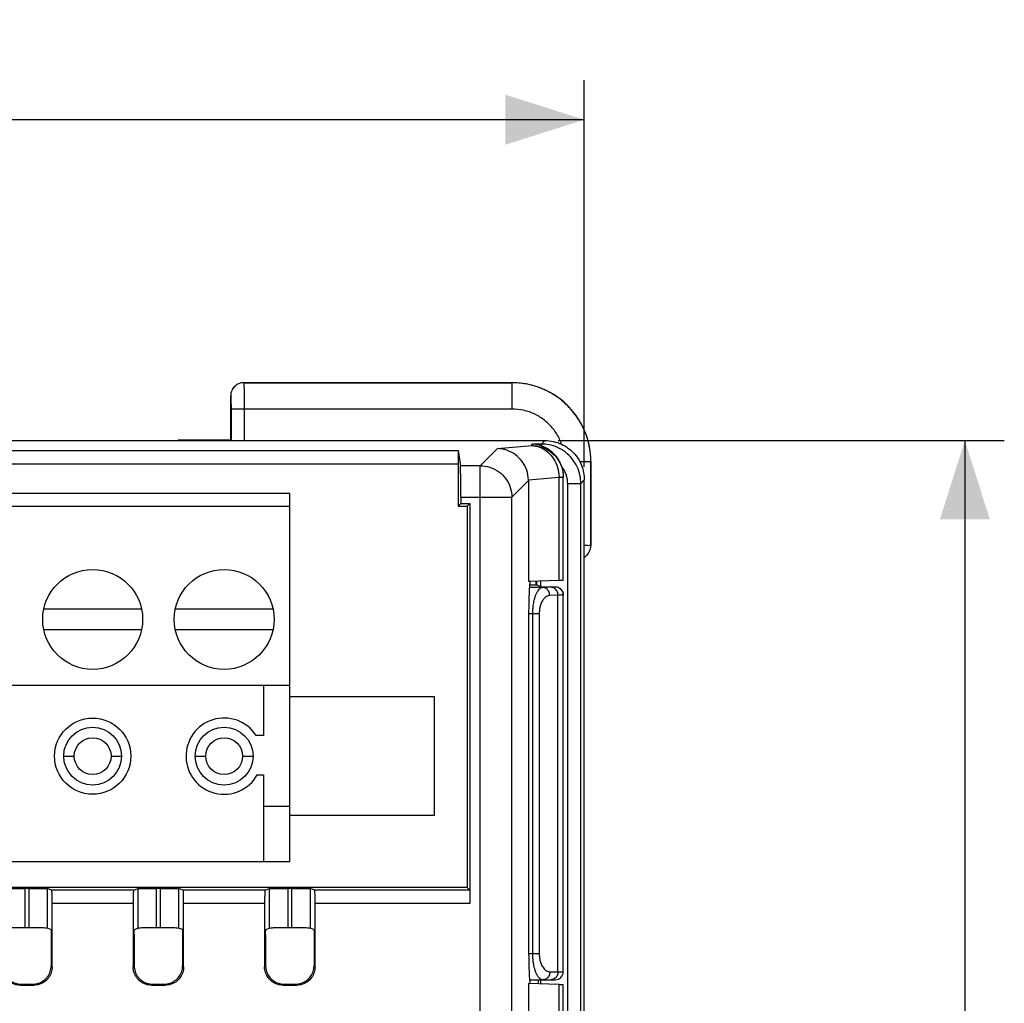
# Model space of a CAD drawing. Units: millimetres. Extents: x -82 to 104, y -29 to 53.
# Drawn here: x 67 to 104, y 6 to 43 of the extents above; entities that cross this region are included whole.
import ezdxf

# ---------------------------------------------------------------- set-up
doc = ezdxf.new("R2010")
doc.units = ezdxf.units.MM
doc.header["$LTSCALE"] = 16.335
doc.layers.get('0').update_dxf_attribs({"linetype": 'CONTINUOUS'})
doc.styles.get("Standard").update_dxf_attribs({"font": 'txt', "width": 0.8})
doc.dimstyles.new('DIMSTYLE_1', dxfattribs={"dimtxt": 3, "dimasz": 3, "dimexe": 0.18, "dimexo": 0.0625, "dimgap": 0.09, "dimtad": 1, "dimdsep": 46, "dimtxsty": 'STANDARD', "dimblk": '_FILLED', "dimblk1": '_FILLED', "dimblk2": '_FILLED', "dimcen": 0.09, "dimadec": 0, "dimazin": 0, "dimtfac": 1, "dimtofl": 0, "dimtmove": 0, "dimatfit": 3, "dimldrblk": '_FILLED', "dimfxl": 1, "dimtolj": 1, "dimarcsym": 0})

# ---------------------------------------------------------------- blocks, each defined once
blk = doc.blocks.new('_FILLED')
at = {"color": 0, "linetype": 'BYBLOCK'}
blk.add_solid([(0, 0), (-1, 0.317), (-1, -0.317)], dxfattribs=at)
blk = doc.blocks.new('*D0')
at = {"color": 0, "linetype": 'CONTINUOUS'}
for p, q in [((-3.932, 25.918), (-3.932, 40.616)), ((88.468, 25.918), (88.468, 40.616)), ((-3.932, 39.116), (42.268, 39.116)), ((88.468, 39.116), (42.268, 39.116))]:
    blk.add_line(p, q, dxfattribs=at)
at = {"color": 0, "linetype": 'CONTINUOUS', "xscale": 3, "yscale": 3, "zscale": 3}
for p, rotation in [((-3.932, 39.116), 180), ((88.468, 39.116), 360)]:
    blk.add_blockref('_FILLED', p, dxfattribs=dict(at, rotation=rotation))
at = {"color": 0, "linetype": 'CONTINUOUS', "width": 0.732143}
blk.add_text('92,4', height=3, dxfattribs=at).set_placement((35.782, 39.866))
blk = doc.blocks.new('*D4')
at = {"color": 0, "linetype": 'CONTINUOUS'}
for p, q in [((87.47, 26.916), (104.443, 26.916)), ((102.943, 26.916), (102.943, -1.084)), ((102.943, -29.084), (102.943, -1.084)), ((87.47, -29.084), (104.443, -29.084))]:
    blk.add_line(p, q, dxfattribs=at)
at = {"color": 0, "linetype": 'CONTINUOUS', "xscale": 3, "yscale": 3, "zscale": 3}
for p, rotation in [((102.943, 26.916), 90), ((102.943, -29.084), 270)]:
    blk.add_blockref('_FILLED', p, dxfattribs=dict(at, rotation=rotation))
at = {"color": 0, "linetype": 'CONTINUOUS', "width": 0.75}
blk.add_text('56', height=3, rotation=90, dxfattribs=at).set_placement((102.193, -2.037))

msp = doc.modelspace()

# ---------------------------------------------------------------- linework, layer by layer
at = {"color": 0, "linetype": 'CONTINUOUS'}
for p, q in [((75.518, 29.116), (85.719, 29.116)), ((75.018, 26.933), (75.018, 28.616)), ((-2.434, 26.916), (86.97, 26.916)), ((75.018, 26.933), (73.018, 26.933)), ((75.031, 26.924), (75.018, 26.933)), ((83.664, 26.532), (83.759, 25.959)), ((83.668, 26.032), (83.668, 24.416)), ((88.718, 26.117), (88.718, 22.915)), ((87.668, 21.604), (87.668, 25.557)), ((86.345, 25.395), (86.345, 21.558)), ((88.468, -27.586), (88.468, 25.418)), ((32.268, 24.916), (77.268, 24.916)), ((77.268, 10.916), (77.268, 24.916)), ((83.769, 24.76), (83.769, 24.517)), ((32.268, 24.416), (77.268, 24.416)), ((83.668, 24.416), (83.769, 24.517)), ((83.668, 24.416), (84.018, 24.416)), ((83.769, 24.517), (84.119, 24.517)), ((84.018, 24.416), (84.119, 24.517)), ((84.018, 24.416), (84.018, 9.916)), ((84.119, 24.517), (84.119, 9.319)), ((87.507, 21.593), (86.345, 21.558)), ((86.633, 21.416), (86.398, 21.416)), ((86.633, 21.416), (86.633, 21.567)), ((86.633, 21.416), (86.668, 21.433)), ((86.668, 21.433), (86.668, 21.568)), ((86.668, 21.433), (86.815, 21.359)), ((86.815, 21.355), (86.815, 21.572)), ((86.825, 21.355), (87.368, 21.355)), ((87.668, 6.716), (87.668, 21.046)), ((67.91, 20.516), (71.625, 20.516)), ((72.91, 20.516), (76.625, 20.516)), ((86.364, 7.544), (86.364, 20.287)), ((71.625, 19.716), (67.91, 19.716)), ((76.625, 19.716), (72.91, 19.716)), ((32.268, 17.616), (77.268, 17.616)), ((76.268, 17.616), (76.268, 15.703)), ((82.768, 17.166), (77.268, 17.166)), ((82.768, 12.666), (82.768, 17.166)), ((76.268, 15.703), (75.986, 15.703)), ((76.03, 14.203), (76.268, 14.203)), ((76.268, 14.203), (76.268, 10.916)), ((76.268, 13.016), (77.268, 13.016)), ((77.268, 12.666), (82.768, 12.666)), ((32.268, 10.916), (77.268, 10.916)), ((84.018, 9.916), (0.518, 9.916)), ((67.336, 9.884), (67.2, 9.884)), ((68.214, 9.819), (68.036, 9.878)), ((71.321, 9.819), (68.214, 9.819)), ((71.321, 9.819), (71.5, 9.878)), ((72.336, 9.884), (72.2, 9.884)), ((73.214, 9.819), (73.036, 9.878)), ((76.321, 9.819), (73.214, 9.819)), ((76.321, 9.819), (76.5, 9.878)), ((77.336, 9.884), (77.2, 9.884)), ((78.214, 9.819), (78.036, 9.878)), ((84.115, 9.819), (78.214, 9.819)), ((84.018, 9.916), (84.115, 9.819)), ((68.227, 6.906), (68.227, 9.319)), ((71.308, 9.319), (71.308, 6.906)), ((73.227, 6.906), (73.227, 9.319)), ((76.308, 9.319), (76.308, 6.906)), ((78.227, 6.906), (78.227, 9.319)), ((67.336, 8.384), (67.2, 8.384)), ((68.183, 8.329), (68.036, 8.378)), ((71.353, 8.329), (71.5, 8.378)), ((72.336, 8.384), (72.2, 8.384)), ((73.183, 8.329), (73.036, 8.378)), ((76.353, 8.329), (76.5, 8.378)), ((77.336, 8.384), (77.2, 8.384)), ((78.183, 8.329), (78.036, 8.378)), ((68.188, 8.129), (68.188, 6.945)), ((71.348, 8.129), (71.348, 6.945)), ((73.188, 8.129), (73.188, 6.945)), ((76.348, 8.129), (76.348, 6.945)), ((78.188, 8.129), (78.188, 6.945)), ((86.398, 6.416), (87.368, 6.416)), ((86.72, 6.262), (86.72, 6.416)), ((86.815, 6.259), (86.815, 6.416)), ((67.008, 6.206), (67.528, 6.206)), ((67.047, 6.245), (67.488, 6.245)), ((72.008, 6.206), (72.528, 6.206)), ((72.047, 6.245), (72.488, 6.245)), ((77.008, 6.206), (77.528, 6.206)), ((77.047, 6.245), (77.488, 6.245)), ((87.507, 6.238), (86.345, 6.273)), ((86.345, 6.273), (86.345, -8.442)), ((87.668, -8.396), (87.668, 6.228))]:
    msp.add_line(p, q, dxfattribs=at)
at = {"color": 9, "linetype": 'CONTINUOUS'}
for p, q in [((75.518, 29.116), (75.518, 29.115)), ((85.718, 29.115), (75.518, 29.115)), ((85.719, 29.116), (85.718, 29.115)), ((85.718, 28.115), (85.718, 29.115)), ((75.018, 28.616), (75.019, 28.615)), ((85.718, 28.115), (75.031, 28.115)), ((75.031, 28.115), (75.031, 26.924)), ((75.531, 28.115), (75.531, 26.916)), ((85.162, 26.608), (84.512, 25.959)), ((85.162, 26.608), (86.468, 26.727)), ((86.838, 26.783), (86.468, 26.783)), ((86.468, 26.727), (86.468, 26.783)), ((86.838, 26.783), (86.97, 26.916)), ((86.838, 26.713), (86.838, 26.783)), ((57.119, 26.532), (83.664, 26.532)), ((56.619, 26.032), (83.668, 26.032)), ((84.512, 25.959), (83.759, 25.959)), ((84.512, 4.625), (84.512, 25.959)), ((88.295, 26.116), (88.717, 26.116)), ((88.718, 26.117), (88.717, 26.116)), ((88.717, 22.916), (88.717, 26.116)), ((86.345, 25.423), (87.507, 25.528)), ((87.507, 25.528), (87.668, 25.528)), ((87.507, 21.593), (87.507, 25.528)), ((86.345, 25.395), (85.711, 24.76)), ((87.836, 25.285), (88.335, 25.285)), ((87.836, -27.454), (87.836, 25.285)), ((88.335, 25.285), (88.468, 25.418)), ((88.335, -27.454), (88.335, 25.285)), ((83.769, 24.76), (85.711, 24.76)), ((85.711, 4.595), (85.711, 24.76)), ((88.718, 22.915), (88.717, 22.916)), ((87.368, 21.355), (87.368, 21.346)), ((86.892, 21.326), (86.391, 21.326)), ((87.207, 21.336), (86.892, 21.326)), ((87.467, 21.036), (87.152, 21.026)), ((87.467, 6.716), (87.467, 21.036)), ((86.754, 20.326), (86.364, 20.326)), ((86.495, 20.326), (86.495, 7.416)), ((86.754, 20.326), (86.754, 7.416)), ((68.668, 14.916), (69.068, 14.916)), ((70.468, 14.916), (70.868, 14.916)), ((73.668, 14.916), (74.068, 14.916)), ((75.468, 14.916), (75.868, 14.916)), ((67.2, 8.384), (67.2, 9.884)), ((67.336, 9.884), (67.336, 8.384)), ((68.036, 9.878), (68.036, 8.378)), ((71.5, 8.378), (71.5, 9.878)), ((72.2, 8.384), (72.2, 9.884)), ((72.336, 9.884), (72.336, 8.384)), ((73.036, 9.878), (73.036, 8.378)), ((76.5, 8.378), (76.5, 9.878)), ((77.2, 8.384), (77.2, 9.884)), ((77.336, 9.884), (77.336, 8.384)), ((78.036, 9.878), (78.036, 8.378)), ((71.308, 9.319), (68.227, 9.319)), ((76.308, 9.319), (73.227, 9.319)), ((84.119, 9.319), (78.227, 9.319)), ((86.364, 7.416), (86.754, 7.416)), ((68.227, 6.906), (68.188, 6.945)), ((71.308, 6.906), (71.348, 6.945)), ((73.227, 6.906), (73.188, 6.945)), ((76.308, 6.906), (76.348, 6.945)), ((78.227, 6.906), (78.188, 6.945)), ((87.159, 6.716), (87.668, 6.716)), ((67.008, 6.206), (67.047, 6.245)), ((67.528, 6.206), (67.488, 6.245)), ((72.008, 6.206), (72.047, 6.245)), ((72.528, 6.206), (72.488, 6.245)), ((77.008, 6.206), (77.047, 6.245)), ((77.528, 6.206), (77.488, 6.245)), ((87.507, -8.407), (87.507, 6.238))]:
    msp.add_line(p, q, dxfattribs=at)
at = {"color": 0, "linetype": 'CONTINUOUS'}
for centre, radius in [((69.768, 20.116), 1.9), ((74.768, 20.116), 1.9), ((69.768, 14.916), 1.45), ((69.768, 14.916), 1.1), ((74.768, 14.916), 1.1), ((69.768, 14.916), 0.7), ((74.768, 14.916), 0.7)]:
    msp.add_circle(centre, radius, dxfattribs=at)
for centre, radius, start, end in [((74.768, 14.916), 1.45, 32.8667, 330.5413), ((87.368, 6.716), 0.3, 270, 360)]:
    msp.add_arc(centre, radius, start, end, dxfattribs=at)
for points, knots in [([(75.518, 29.116), (75.453, 29.116), (75.321, 29.09), (75.155, 28.978), (75.044, 28.812), (75.018, 28.681), (75.018, 28.616)], [0, 0, 0, 0, 0.250002, 0.5, 0.749998, 1, 1, 1, 1]), ([(88.718, 26.117), (88.718, 26.378), (88.649, 26.902), (88.346, 27.634), (87.864, 28.262), (87.236, 28.744), (86.504, 29.047), (85.98, 29.116), (85.719, 29.116)], [0, 0, 0, 0, 0.166713, 0.333369, 0.5, 0.666631, 0.833287, 1, 1, 1, 1]), ([(86.345, 25.423), (86.341, 25.548), (86.296, 25.798), (86.119, 26.132), (85.853, 26.395), (85.524, 26.565), (85.282, 26.606), (85.162, 26.608)], [0, 0, 0, 0, 0.203833, 0.406356, 0.606796, 0.804653, 1, 1, 1, 1]), ([(86.838, 26.713), (86.78, 26.733), (86.658, 26.767), (86.532, 26.781), (86.468, 26.783)], [0, 0, 0, 0, 0.486699, 1, 1, 1, 1]), ([(87.614, 25.914), (87.593, 25.979), (87.545, 26.099), (87.449, 26.257), (87.344, 26.385), (87.236, 26.487), (87.13, 26.567), (87.028, 26.629), (86.931, 26.677), (86.868, 26.702), (86.838, 26.713)], [0, 0, 0, 0, 0.176065, 0.335189, 0.47822, 0.605933, 0.72007, 0.822932, 0.916716, 1, 1, 1, 1]), ([(86.97, 26.916), (87.081, 26.916), (87.297, 26.892), (87.594, 26.791), (87.849, 26.642), (88.064, 26.454), (88.239, 26.231), (88.37, 25.976), (88.45, 25.702), (88.468, 25.512), (88.468, 25.418)], [0, 0, 0, 0, 0.142386, 0.274207, 0.397742, 0.516486, 0.637049, 0.758521, 0.879637, 1, 1, 1, 1]), ([(83.664, 26.532), (83.665, 26.522), (83.664, 26.487), (83.667, 26.416), (83.667, 26.309), (83.668, 26.178), (83.668, 26.082), (83.668, 26.032)], [0, 0, 0, 0, 0.061664, 0.208843, 0.42791, 0.699842, 1, 1, 1, 1]), ([(83.769, 24.76), (83.769, 24.859), (83.769, 25.053), (83.768, 25.328), (83.766, 25.568), (83.765, 25.757), (83.761, 25.88), (83.762, 25.941), (83.759, 25.959)], [0, 0, 0, 0, 0.248104, 0.485251, 0.689003, 0.84905, 0.955846, 1, 1, 1, 1]), ([(87.614, 25.914), (87.632, 25.856), (87.659, 25.738), (87.668, 25.617), (87.668, 25.557)], [0, 0, 0, 0, 0.499286, 1, 1, 1, 1]), ([(86.345, 25.423), (86.345, 25.42), (86.345, 25.413), (86.345, 25.404), (86.345, 25.398), (86.345, 25.395)], [0, 0, 0, 0, 0.332902, 0.666202, 1, 1, 1, 1]), ([(88.468, 22.483), (88.506, 22.504), (88.593, 22.571), (88.692, 22.719), (88.718, 22.85), (88.718, 22.915)], [0, 0, 0, 0, 0.250229, 0.625112, 1, 1, 1, 1]), ([(86.364, 20.287), (86.364, 20.397), (86.365, 20.611), (86.371, 20.915), (86.383, 21.175), (86.39, 21.387), (86.412, 21.49), (86.414, 21.554), (86.415, 21.561)], [0, 0, 0, 0, 0.258505, 0.505535, 0.716067, 0.879292, 0.985324, 1, 1, 1, 1]), ([(87.368, 21.355), (87.407, 21.355), (87.486, 21.339), (87.586, 21.272), (87.652, 21.172), (87.668, 21.093), (87.668, 21.055)], [0, 0, 0, 0, 0.249178, 0.50126, 0.752055, 1, 1, 1, 1]), ([(87.668, 21.604), (87.668, 21.59), (87.581, 21.611), (87.547, 21.595), (87.507, 21.593)], [0, 0, 0, 0, 0.255695, 1, 1, 1, 1]), ([(66.5, 9.878), (66.512, 9.882), (66.56, 9.877), (66.657, 9.884), (66.807, 9.882), (66.994, 9.884), (67.129, 9.884), (67.2, 9.884)], [0, 0, 0, 0, 0.055175, 0.200465, 0.420508, 0.696168, 1, 1, 1, 1]), ([(67.336, 9.884), (67.407, 9.884), (67.542, 9.884), (67.728, 9.882), (67.878, 9.884), (67.975, 9.877), (68.023, 9.882), (68.036, 9.878)], [0, 0, 0, 0, 0.303832, 0.579492, 0.799535, 0.944825, 1, 1, 1, 1]), ([(68.227, 9.319), (68.227, 9.37), (68.228, 9.468), (68.224, 9.6), (68.227, 9.713), (68.212, 9.77), (68.223, 9.816), (68.214, 9.819)], [0, 0, 0, 0, 0.307571, 0.584475, 0.804809, 0.948087, 1, 1, 1, 1]), ([(71.321, 9.819), (71.313, 9.816), (71.323, 9.77), (71.309, 9.713), (71.312, 9.6), (71.308, 9.468), (71.308, 9.37), (71.308, 9.319)], [0, 0, 0, 0, 0.051913, 0.195191, 0.415525, 0.692429, 1, 1, 1, 1]), ([(71.5, 9.878), (71.512, 9.882), (71.56, 9.877), (71.657, 9.884), (71.807, 9.882), (71.994, 9.884), (72.129, 9.884), (72.2, 9.884)], [0, 0, 0, 0, 0.055175, 0.200465, 0.420508, 0.696168, 1, 1, 1, 1]), ([(72.336, 9.884), (72.407, 9.884), (72.542, 9.884), (72.728, 9.882), (72.878, 9.884), (72.975, 9.877), (73.023, 9.882), (73.036, 9.878)], [0, 0, 0, 0, 0.303832, 0.579492, 0.799535, 0.944825, 1, 1, 1, 1]), ([(73.227, 9.319), (73.227, 9.37), (73.228, 9.468), (73.224, 9.6), (73.227, 9.713), (73.212, 9.77), (73.223, 9.816), (73.214, 9.819)], [0, 0, 0, 0, 0.307571, 0.584475, 0.804809, 0.948087, 1, 1, 1, 1]), ([(76.321, 9.819), (76.313, 9.816), (76.323, 9.77), (76.309, 9.713), (76.312, 9.6), (76.308, 9.468), (76.308, 9.37), (76.308, 9.319)], [0, 0, 0, 0, 0.051913, 0.195191, 0.415525, 0.692429, 1, 1, 1, 1]), ([(76.5, 9.878), (76.512, 9.882), (76.56, 9.877), (76.657, 9.884), (76.807, 9.882), (76.994, 9.884), (77.129, 9.884), (77.2, 9.884)], [0, 0, 0, 0, 0.055175, 0.200465, 0.420508, 0.696168, 1, 1, 1, 1]), ([(77.336, 9.884), (77.407, 9.884), (77.542, 9.884), (77.728, 9.882), (77.878, 9.884), (77.975, 9.877), (78.023, 9.882), (78.036, 9.878)], [0, 0, 0, 0, 0.303832, 0.579492, 0.799535, 0.944825, 1, 1, 1, 1]), ([(78.227, 9.319), (78.227, 9.37), (78.228, 9.468), (78.224, 9.6), (78.227, 9.713), (78.212, 9.77), (78.223, 9.816), (78.214, 9.819)], [0, 0, 0, 0, 0.307571, 0.584475, 0.804809, 0.948087, 1, 1, 1, 1]), ([(84.115, 9.819), (84.121, 9.813), (84.11, 9.775), (84.122, 9.711), (84.117, 9.601), (84.12, 9.468), (84.119, 9.37), (84.119, 9.319)], [0, 0, 0, 0, 0.051386, 0.194602, 0.415039, 0.692151, 1, 1, 1, 1]), ([(67.2, 8.384), (67.129, 8.384), (66.994, 8.384), (66.807, 8.382), (66.657, 8.384), (66.56, 8.377), (66.512, 8.382), (66.5, 8.378)], [0, 0, 0, 0, 0.303832, 0.579492, 0.799535, 0.944825, 1, 1, 1, 1]), ([(68.036, 8.378), (68.023, 8.382), (67.975, 8.377), (67.878, 8.384), (67.728, 8.382), (67.542, 8.384), (67.407, 8.384), (67.336, 8.384)], [0, 0, 0, 0, 0.055175, 0.200465, 0.420508, 0.696168, 1, 1, 1, 1]), ([(68.183, 8.329), (68.188, 8.328), (68.181, 8.3), (68.19, 8.265), (68.187, 8.2), (68.188, 8.154), (68.188, 8.129)], [0, 0, 0, 0, 0.078643, 0.298028, 0.622801, 1, 1, 1, 1]), ([(71.348, 8.129), (71.348, 8.154), (71.349, 8.2), (71.346, 8.265), (71.355, 8.3), (71.348, 8.328), (71.353, 8.329)], [0, 0, 0, 0, 0.377199, 0.701972, 0.921357, 1, 1, 1, 1]), ([(72.2, 8.384), (72.129, 8.384), (71.994, 8.384), (71.807, 8.382), (71.657, 8.384), (71.56, 8.377), (71.512, 8.382), (71.5, 8.378)], [0, 0, 0, 0, 0.303832, 0.579492, 0.799535, 0.944825, 1, 1, 1, 1]), ([(73.036, 8.378), (73.023, 8.382), (72.975, 8.377), (72.878, 8.384), (72.728, 8.382), (72.542, 8.384), (72.407, 8.384), (72.336, 8.384)], [0, 0, 0, 0, 0.055175, 0.200465, 0.420508, 0.696168, 1, 1, 1, 1]), ([(73.183, 8.329), (73.188, 8.328), (73.181, 8.3), (73.19, 8.265), (73.187, 8.2), (73.188, 8.154), (73.188, 8.129)], [0, 0, 0, 0, 0.078643, 0.298028, 0.622801, 1, 1, 1, 1]), ([(76.348, 8.129), (76.348, 8.154), (76.349, 8.2), (76.346, 8.265), (76.355, 8.3), (76.348, 8.328), (76.353, 8.329)], [0, 0, 0, 0, 0.377199, 0.701972, 0.921357, 1, 1, 1, 1]), ([(77.2, 8.384), (77.129, 8.384), (76.994, 8.384), (76.807, 8.382), (76.657, 8.384), (76.56, 8.377), (76.512, 8.382), (76.5, 8.378)], [0, 0, 0, 0, 0.303832, 0.579492, 0.799535, 0.944825, 1, 1, 1, 1]), ([(78.036, 8.378), (78.023, 8.382), (77.975, 8.377), (77.878, 8.384), (77.728, 8.382), (77.542, 8.384), (77.407, 8.384), (77.336, 8.384)], [0, 0, 0, 0, 0.055175, 0.200465, 0.420508, 0.696168, 1, 1, 1, 1]), ([(78.183, 8.329), (78.188, 8.328), (78.181, 8.3), (78.19, 8.265), (78.187, 8.2), (78.188, 8.154), (78.188, 8.129)], [0, 0, 0, 0, 0.078643, 0.298028, 0.622801, 1, 1, 1, 1]), ([(86.405, 6.374), (86.402, 6.392), (86.389, 6.471), (86.383, 6.656), (86.371, 6.916), (86.365, 7.221), (86.364, 7.435), (86.364, 7.544)], [0, 0, 0, 0, 0.048654, 0.225255, 0.453038, 0.720312, 1, 1, 1, 1]), ([(67.008, 6.206), (66.935, 6.206), (66.788, 6.229), (66.59, 6.33), (66.433, 6.488), (66.332, 6.686), (66.308, 6.833), (66.308, 6.906)], [0, 0, 0, 0, 0.199814, 0.400074, 0.599589, 0.800369, 1, 1, 1, 1]), ([(66.348, 6.945), (66.348, 6.872), (66.371, 6.725), (66.472, 6.527), (66.629, 6.37), (66.827, 6.269), (66.974, 6.245), (67.047, 6.245)], [0, 0, 0, 0, 0.199631, 0.400411, 0.599926, 0.800186, 1, 1, 1, 1]), ([(67.488, 6.245), (67.561, 6.245), (67.708, 6.269), (67.906, 6.37), (68.064, 6.527), (68.165, 6.725), (68.188, 6.872), (68.188, 6.945)], [0, 0, 0, 0, 0.199631, 0.400411, 0.599926, 0.800186, 1, 1, 1, 1]), ([(68.227, 6.906), (68.227, 6.833), (68.204, 6.686), (68.103, 6.488), (67.946, 6.33), (67.748, 6.229), (67.6, 6.206), (67.528, 6.206)], [0, 0, 0, 0, 0.199814, 0.400074, 0.599589, 0.800369, 1, 1, 1, 1]), ([(72.008, 6.206), (71.935, 6.206), (71.788, 6.229), (71.59, 6.33), (71.433, 6.488), (71.332, 6.686), (71.308, 6.833), (71.308, 6.906)], [0, 0, 0, 0, 0.199814, 0.400074, 0.599589, 0.800369, 1, 1, 1, 1]), ([(71.348, 6.945), (71.348, 6.872), (71.371, 6.725), (71.472, 6.527), (71.629, 6.37), (71.827, 6.269), (71.974, 6.245), (72.047, 6.245)], [0, 0, 0, 0, 0.199631, 0.400411, 0.599926, 0.800186, 1, 1, 1, 1]), ([(72.488, 6.245), (72.561, 6.245), (72.708, 6.269), (72.906, 6.37), (73.064, 6.527), (73.165, 6.725), (73.188, 6.872), (73.188, 6.945)], [0, 0, 0, 0, 0.199631, 0.400411, 0.599926, 0.800186, 1, 1, 1, 1]), ([(73.227, 6.906), (73.227, 6.833), (73.204, 6.686), (73.103, 6.488), (72.946, 6.33), (72.748, 6.229), (72.6, 6.206), (72.528, 6.206)], [0, 0, 0, 0, 0.199814, 0.400074, 0.599589, 0.800369, 1, 1, 1, 1]), ([(77.008, 6.206), (76.935, 6.206), (76.788, 6.229), (76.59, 6.33), (76.433, 6.488), (76.332, 6.686), (76.308, 6.833), (76.308, 6.906)], [0, 0, 0, 0, 0.199814, 0.400074, 0.599589, 0.800369, 1, 1, 1, 1]), ([(76.348, 6.945), (76.348, 6.872), (76.371, 6.725), (76.472, 6.527), (76.629, 6.37), (76.827, 6.269), (76.974, 6.245), (77.047, 6.245)], [0, 0, 0, 0, 0.199631, 0.400411, 0.599926, 0.800186, 1, 1, 1, 1]), ([(77.488, 6.245), (77.561, 6.245), (77.708, 6.269), (77.906, 6.37), (78.064, 6.527), (78.165, 6.725), (78.188, 6.872), (78.188, 6.945)], [0, 0, 0, 0, 0.199631, 0.400411, 0.599926, 0.800186, 1, 1, 1, 1]), ([(78.227, 6.906), (78.227, 6.833), (78.204, 6.686), (78.103, 6.488), (77.946, 6.33), (77.748, 6.229), (77.6, 6.206), (77.528, 6.206)], [0, 0, 0, 0, 0.199814, 0.400074, 0.599589, 0.800369, 1, 1, 1, 1]), ([(86.415, 6.271), (86.414, 6.278), (86.413, 6.317), (86.409, 6.349), (86.405, 6.374)], [0, 0, 0, 0, 0.193776, 1, 1, 1, 1]), ([(87.507, 6.238), (87.547, 6.237), (87.581, 6.22), (87.668, 6.241), (87.668, 6.228)], [0, 0, 0, 0, 0.744305, 1, 1, 1, 1])]:
    msp.add_open_spline(points, degree=3, knots=knots, dxfattribs=at)
at = {"color": 9, "linetype": 'CONTINUOUS'}
for points, knots in [([(75.518, 29.115), (75.453, 29.115), (75.322, 29.089), (75.156, 28.978), (75.045, 28.812), (75.019, 28.68), (75.019, 28.615)], [0, 0, 0, 0, 0.249987, 0.500014, 0.750034, 1, 1, 1, 1]), ([(75.518, 29.115), (75.527, 29.098), (75.517, 29.028), (75.531, 28.891), (75.527, 28.675), (75.531, 28.41), (75.531, 28.217), (75.531, 28.115)], [0, 0, 0, 0, 0.055505, 0.200432, 0.421143, 0.696105, 1, 1, 1, 1]), ([(88.715, 26.235), (88.707, 26.419), (88.653, 26.827), (88.443, 27.428), (88.082, 28.001), (87.604, 28.48), (87.03, 28.841), (86.429, 29.051), (86.022, 29.105), (85.837, 29.113)], [0, 0, 0, 0, 0.123826, 0.274293, 0.424794, 0.575203, 0.725698, 0.87617, 1, 1, 1, 1]), ([(75.019, 28.615), (75.025, 28.609), (75.019, 28.57), (75.03, 28.504), (75.028, 28.395), (75.031, 28.262), (75.031, 28.166), (75.031, 28.115)], [0, 0, 0, 0, 0.055524, 0.200611, 0.421685, 0.697168, 1, 1, 1, 1]), ([(87.606, 26.775), (87.581, 26.846), (87.495, 27.054), (87.295, 27.373), (86.975, 27.693), (86.592, 27.933), (86.166, 28.082), (85.867, 28.115), (85.718, 28.115)], [0, 0, 0, 0, 0.091095, 0.27315, 0.455076, 0.637043, 0.818941, 1, 1, 1, 1]), ([(86.468, 26.727), (86.593, 26.727), (86.845, 26.687), (87.185, 26.514), (87.455, 26.244), (87.624, 25.914), (87.665, 25.672), (87.668, 25.557)], [0, 0, 0, 0, 0.203226, 0.406401, 0.609495, 0.812506, 1, 1, 1, 1]), ([(86.468, 26.727), (86.575, 26.723), (86.794, 26.677), (87.085, 26.498), (87.316, 26.229), (87.466, 25.896), (87.504, 25.651), (87.507, 25.528)], [0, 0, 0, 0, 0.184708, 0.377403, 0.578921, 0.787848, 1, 1, 1, 1]), ([(88.335, 25.285), (88.335, 25.388), (88.313, 25.605), (88.206, 25.926), (88.019, 26.229), (87.762, 26.481), (87.46, 26.662), (87.146, 26.762), (86.937, 26.783), (86.838, 26.783)], [0, 0, 0, 0, 0.131503, 0.276113, 0.42825, 0.582237, 0.732567, 0.873419, 1, 1, 1, 1]), ([(84.512, 25.959), (84.636, 25.958), (84.886, 25.918), (85.225, 25.746), (85.496, 25.477), (85.67, 25.137), (85.71, 24.885), (85.711, 24.76)], [0, 0, 0, 0, 0.198126, 0.39852, 0.598963, 0.79955, 1, 1, 1, 1]), ([(87.772, 25.638), (87.763, 25.663), (87.721, 25.761), (87.664, 25.851), (87.614, 25.914)], [0, 0, 0, 0, 0.244445, 1, 1, 1, 1]), ([(87.836, 25.285), (87.836, 25.355), (87.824, 25.475), (87.79, 25.591), (87.772, 25.638)], [0, 0, 0, 0, 0.579155, 1, 1, 1, 1]), ([(88.717, 22.916), (88.701, 22.924), (88.63, 22.914), (88.549, 22.923), (88.484, 22.925), (88.468, 22.926)], [0, 0, 0, 0, 0.220502, 0.80116, 1, 1, 1, 1]), ([(88.468, 22.484), (88.505, 22.506), (88.592, 22.572), (88.691, 22.72), (88.717, 22.851), (88.717, 22.916)], [0, 0, 0, 0, 0.248873, 0.624469, 1, 1, 1, 1]), ([(86.892, 21.326), (86.87, 21.325), (86.823, 21.314), (86.758, 21.269), (86.699, 21.2), (86.646, 21.112), (86.603, 21.012), (86.568, 20.905), (86.541, 20.798), (86.522, 20.693), (86.509, 20.595), (86.5, 20.502), (86.496, 20.413), (86.495, 20.355), (86.495, 20.326)], [0, 0, 0, 0, 0.056836, 0.123332, 0.202653, 0.29342, 0.390999, 0.490004, 0.58708, 0.680133, 0.767734, 0.847258, 0.92552, 1, 1, 1, 1]), ([(87.152, 21.026), (87.13, 21.026), (87.085, 21.018), (87.021, 20.988), (86.961, 20.94), (86.907, 20.878), (86.863, 20.807), (86.828, 20.732), (86.801, 20.657), (86.782, 20.584), (86.769, 20.515), (86.76, 20.449), (86.755, 20.387), (86.754, 20.346), (86.754, 20.326)], [0, 0, 0, 0, 0.073331, 0.15347, 0.241446, 0.335599, 0.432286, 0.527507, 0.619098, 0.705813, 0.786804, 0.859966, 0.931764, 1, 1, 1, 1]), ([(87.152, 21.026), (87.151, 21.078), (87.128, 21.178), (87.032, 21.294), (86.937, 21.326), (86.892, 21.326)], [0, 0, 0, 0, 0.353372, 0.687603, 1, 1, 1, 1]), ([(87.368, 21.346), (87.368, 21.34), (87.33, 21.347), (87.289, 21.335), (87.236, 21.337), (87.207, 21.336)], [0, 0, 0, 0, 0.114464, 0.453063, 1, 1, 1, 1]), ([(87.467, 21.036), (87.467, 21.087), (87.443, 21.188), (87.347, 21.304), (87.252, 21.335), (87.207, 21.336)], [0, 0, 0, 0, 0.353372, 0.687603, 1, 1, 1, 1]), ([(87.668, 21.046), (87.668, 21.098), (87.64, 21.204), (87.525, 21.318), (87.42, 21.346), (87.368, 21.346)], [0, 0, 0, 0, 0.333324, 0.666659, 1, 1, 1, 1]), ([(87.668, 21.046), (87.668, 21.039), (87.62, 21.049), (87.57, 21.034), (87.504, 21.037), (87.467, 21.036)], [0, 0, 0, 0, 0.114588, 0.451072, 1, 1, 1, 1]), ([(86.495, 7.416), (86.495, 7.387), (86.496, 7.329), (86.5, 7.24), (86.509, 7.147), (86.522, 7.049), (86.541, 6.945), (86.568, 6.838), (86.603, 6.73), (86.647, 6.629), (86.7, 6.539), (86.762, 6.47), (86.828, 6.426), (86.877, 6.416), (86.899, 6.416)], [0, 0, 0, 0, 0.074483, 0.152219, 0.230796, 0.317371, 0.409633, 0.506278, 0.605317, 0.70343, 0.794998, 0.875045, 0.942316, 1, 1, 1, 1]), ([(86.754, 7.416), (86.754, 7.396), (86.755, 7.355), (86.76, 7.293), (86.769, 7.228), (86.782, 7.159), (86.801, 7.086), (86.828, 7.01), (86.863, 6.935), (86.908, 6.863), (86.962, 6.8), (87.024, 6.752), (87.091, 6.722), (87.137, 6.716), (87.159, 6.716)], [0, 0, 0, 0, 0.06811, 0.139289, 0.211442, 0.291329, 0.377136, 0.468137, 0.563204, 0.660259, 0.755175, 0.844065, 0.925423, 1, 1, 1, 1]), ([(87.159, 6.716), (87.159, 6.664), (87.136, 6.563), (87.04, 6.446), (86.944, 6.416), (86.899, 6.416)], [0, 0, 0, 0, 0.353805, 0.687566, 1, 1, 1, 1]), ([(87.467, 6.716), (87.467, 6.664), (87.444, 6.563), (87.358, 6.459), (87.282, 6.427), (87.252, 6.42)], [0, 0, 0, 0, 0.394729, 0.767083, 1, 1, 1, 1])]:
    msp.add_open_spline(points, degree=3, knots=knots, dxfattribs=at)
for points in [[(85.837, 29.113), (85.798, 29.114), (85.758, 29.115), (85.718, 29.115)], [(88.717, 26.116), (88.717, 26.156), (88.716, 26.195), (88.715, 26.235)], [(87.668, 25.557), (87.668, 25.547), (87.668, 25.538), (87.668, 25.528)], [(87.252, 6.42), (87.237, 6.417), (87.222, 6.416), (87.207, 6.416)]]:
    msp.add_open_spline(points, degree=3, dxfattribs=at)

# ---------------------------------------------------------------- dimensions: what is measured, and where the dimension line sits
at = {"color": 0, "linetype": 'CONTINUOUS'}
dim = msp.add_linear_dim(base=(88.468, 39.116), p1=(-3.932, 25.918), p2=(88.468, 25.918), dimstyle='DIMSTYLE_1', dxfattribs=at)
dim.commit()
dim.dimension.update_dxf_attribs({"geometry": '*D0', "text_midpoint": (40.174, 41.366), "dimtype": 160})
dim = msp.add_linear_dim(base=(102.943, -29.084), p1=(87.47, 26.916), p2=(87.47, -29.084), angle=270, dimstyle='DIMSTYLE_1', dxfattribs=at)
dim.commit()
dim.dimension.update_dxf_attribs({"geometry": '*D4', "text_midpoint": (100.693, 0.213), "dimtype": 160})

doc.saveas('drawing.dxf')
